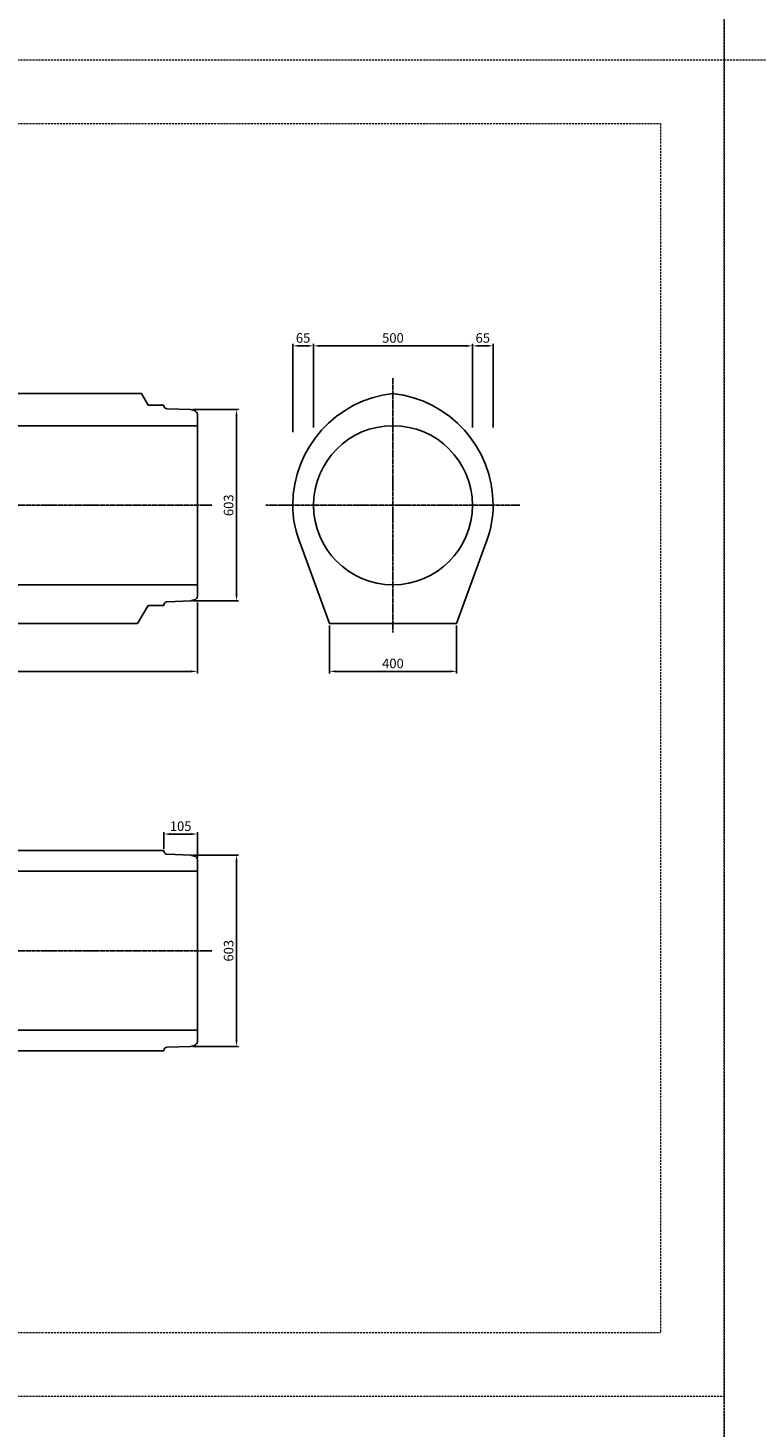
# Model space of a CAD drawing. Units: millimetres. Extents: x 14629 to 29329, y 1608 to 39408.
# Drawn here: x 18320 to 20609, y 9908 to 14308 of the extents above; entities that cross this region are included whole.
import ezdxf

# ---------------------------------------------------------------- set-up
doc = ezdxf.new("R2010")
doc.units = ezdxf.units.MM
doc.linetypes.add('CENTER', pattern=[50.8, 31.75, -6.35, 6.35, -6.35])
doc.linetypes.add('HIDDEN', pattern=[9.525, 6.35, -3.175])
for name, color, linetype in [('CL', 1, 'CENTER'), ('DIMS', 6, 'Continuous'), ('OBJECT', 7, 'Continuous')]:
    doc.layers.add(name, color=color, linetype=linetype)
doc.layers.add('陰線', color=9, linetype='HIDDEN', lineweight=18, plot=False)
doc.styles.get("Standard").update_dxf_attribs({"font": 'MS Gothic.ttf'})
doc.dimstyles.new('ISO-25', dxfattribs={"dimtxt": 27.5, "dimasz": 20, "dimexe": 6.25, "dimexo": 5.625, "dimgap": 10.625, "dimtad": 1, "dimdec": 0, "dimtxsty": 'Standard', "dimcen": 7.5, "dimadec": 0, "dimazin": 0, "dimtfac": 1, "dimtdec": 0, "dimtmove": 0, "dimatfit": 3, "dimfxl": 0, "dimarcsym": 0})

# ---------------------------------------------------------------- blocks, each defined once
blk = doc.blocks.new('*D152')
at = {"layer": 'Defpoints', "color": 0}
for p in [(18852.6, 12507.3), (16352.6, 12329.3), (18852.6, 12285.8)]:
    blk.add_point(p, dxfattribs=at)
at = {"layer": 'DIMS', "color": 0, "lineweight": -2}
for p, q in [((18852.6, 12501.7), (18852.6, 12279.5)), ((16352.6, 12323.7), (16352.6, 12279.5)), ((16372.6, 12285.8), (18832.6, 12285.8))]:
    blk.add_line(p, q, dxfattribs=at)
at = {"layer": 'DIMS', "color": 0}
for points in [[(16372.6, 12289.1), (16372.6, 12282.5), (16352.6, 12285.8)], [(18832.6, 12289.1), (18832.6, 12282.5), (18852.6, 12285.8)]]:
    blk.add_solid(points, dxfattribs=at)
at = {"layer": 'DIMS', "color": 0, "insert": (17602.6, 12306.8), "char_height": 30, "attachment_point": 5}
blk.add_mtext('2500', dxfattribs=at)
blk = doc.blocks.new('*D165')
at = {"layer": 'Defpoints', "color": 0}
for p in [(18832.6, 13108.3), (18832.6, 12507.3), (18975.7, 12507.3)]:
    blk.add_point(p, dxfattribs=at)
at = {"layer": 'DIMS', "color": 0, "lineweight": -2}
for p, q in [((18838.2, 13108.3), (18981.9, 13108.3)), ((18975.7, 13088.3), (18975.7, 12527.3)), ((18838.2, 12507.3), (18981.9, 12507.3))]:
    blk.add_line(p, q, dxfattribs=at)
at = {"layer": 'DIMS', "color": 0}
for points in [[(18972.4, 13088.3), (18979, 13088.3), (18975.7, 13108.3)], [(18972.4, 12527.3), (18979, 12527.3), (18975.7, 12507.3)]]:
    blk.add_solid(points, dxfattribs=at)
at = {"layer": 'DIMS', "color": 0, "insert": (18954.7, 12807.8), "char_height": 30, "attachment_point": 5, "rotation": 90}
blk.add_mtext('603', dxfattribs=at)
blk = doc.blocks.new('*D166')
at = {"layer": 'Defpoints', "color": 0}
for p in [(18832.6, 11708.3), (18833.2, 11107.3), (18975.7, 11107.3)]:
    blk.add_point(p, dxfattribs=at)
at = {"layer": 'DIMS', "color": 0, "lineweight": -2}
for p, q in [((18838.2, 11708.3), (18981.9, 11708.3)), ((18975.7, 11688.3), (18975.7, 11127.3)), ((18838.8, 11107.3), (18981.9, 11107.3))]:
    blk.add_line(p, q, dxfattribs=at)
at = {"layer": 'DIMS', "color": 0}
for points in [[(18972.4, 11688.3), (18979, 11688.3), (18975.7, 11708.3)], [(18972.4, 11127.3), (18979, 11127.3), (18975.7, 11107.3)]]:
    blk.add_solid(points, dxfattribs=at)
at = {"layer": 'DIMS', "color": 0, "insert": (18954.7, 11407.8), "char_height": 30, "attachment_point": 5, "rotation": 90}
blk.add_mtext('603', dxfattribs=at)
blk = doc.blocks.new('*D167')
at = {"layer": 'Defpoints', "color": 0}
for p in [(18852.6, 11774.4), (18747.6, 11722.8), (18852.6, 11693.6)]:
    blk.add_point(p, dxfattribs=at)
at = {"layer": 'DIMS', "color": 0, "lineweight": -2}
for p, q in [((18747.6, 11728.4), (18747.6, 11780.7)), ((18767.6, 11774.4), (18832.6, 11774.4)), ((18852.6, 11699.2), (18852.6, 11780.7))]:
    blk.add_line(p, q, dxfattribs=at)
at = {"layer": 'DIMS', "color": 0}
for points in [[(18767.6, 11777.8), (18767.6, 11771.1), (18747.6, 11774.4)], [(18832.6, 11777.8), (18832.6, 11771.1), (18852.6, 11774.4)]]:
    blk.add_solid(points, dxfattribs=at)
at = {"layer": 'DIMS', "color": 0, "insert": (18800.1, 11795.4), "char_height": 30, "attachment_point": 5}
blk.add_mtext('105', dxfattribs=at)
blk = doc.blocks.new('*D168')
at = {"layer": 'Defpoints', "color": 0}
for p in [(19267.6, 12435.8), (19667.6, 12435.2), (19667.6, 12285.8)]:
    blk.add_point(p, dxfattribs=at)
at = {"layer": 'DIMS', "color": 0, "lineweight": -2}
for p, q in [((19267.6, 12430.2), (19267.6, 12279.5)), ((19667.6, 12429.5), (19667.6, 12279.5)), ((19287.6, 12285.8), (19647.6, 12285.8))]:
    blk.add_line(p, q, dxfattribs=at)
at = {"layer": 'DIMS', "color": 0}
for points in [[(19287.6, 12289.1), (19287.6, 12282.5), (19267.6, 12285.8)], [(19647.6, 12289.1), (19647.6, 12282.5), (19667.6, 12285.8)]]:
    blk.add_solid(points, dxfattribs=at)
at = {"layer": 'DIMS', "color": 0, "insert": (19467.6, 12306.8), "char_height": 30, "attachment_point": 5}
blk.add_mtext('400', dxfattribs=at)
blk = doc.blocks.new('*D169')
at = {"layer": 'Defpoints', "color": 0}
for p in [(19782.6, 13308.8), (19717.6, 13046.9), (19782.6, 13046.9)]:
    blk.add_point(p, dxfattribs=at)
at = {"layer": 'DIMS', "color": 0, "lineweight": -2}
for p, q in [((19717.6, 13052.5), (19717.6, 13315)), ((19737.6, 13308.8), (19762.6, 13308.8)), ((19782.6, 13052.5), (19782.6, 13315))]:
    blk.add_line(p, q, dxfattribs=at)
at = {"layer": 'DIMS', "color": 0}
for points in [[(19737.6, 13312.1), (19737.6, 13305.5), (19717.6, 13308.8)], [(19762.6, 13312.1), (19762.6, 13305.5), (19782.6, 13308.8)]]:
    blk.add_solid(points, dxfattribs=at)
at = {"layer": 'DIMS', "color": 0, "insert": (19750.1, 13329.8), "char_height": 30, "attachment_point": 5}
blk.add_mtext('65', dxfattribs=at)
blk = doc.blocks.new('*D170')
at = {"layer": 'Defpoints', "color": 0}
for p in [(19217.6, 13308.8), (19152.6, 13032.4), (19217.6, 13046.9)]:
    blk.add_point(p, dxfattribs=at)
at = {"layer": 'DIMS', "color": 0, "lineweight": -2}
for p, q in [((19152.6, 13038), (19152.6, 13315)), ((19172.6, 13308.8), (19197.6, 13308.8)), ((19217.6, 13052.5), (19217.6, 13315))]:
    blk.add_line(p, q, dxfattribs=at)
at = {"layer": 'DIMS', "color": 0}
for points in [[(19172.6, 13312.1), (19172.6, 13305.5), (19152.6, 13308.8)], [(19197.6, 13312.1), (19197.6, 13305.5), (19217.6, 13308.8)]]:
    blk.add_solid(points, dxfattribs=at)
at = {"layer": 'DIMS', "color": 0, "insert": (19185.1, 13329.8), "char_height": 30, "attachment_point": 5}
blk.add_mtext('65', dxfattribs=at)
blk = doc.blocks.new('*D171')
at = {"layer": 'Defpoints', "color": 0}
for p in [(19717.6, 13308.8), (19217.6, 13046.9), (19717.6, 13046.9)]:
    blk.add_point(p, dxfattribs=at)
at = {"layer": 'DIMS', "color": 0, "lineweight": -2}
for p, q in [((19217.6, 13052.5), (19217.6, 13315)), ((19237.6, 13308.8), (19697.6, 13308.8)), ((19717.6, 13052.5), (19717.6, 13315))]:
    blk.add_line(p, q, dxfattribs=at)
at = {"layer": 'DIMS', "color": 0}
for points in [[(19237.6, 13312.1), (19237.6, 13305.5), (19217.6, 13308.8)], [(19697.6, 13312.1), (19697.6, 13305.5), (19717.6, 13308.8)]]:
    blk.add_solid(points, dxfattribs=at)
at = {"layer": 'DIMS', "color": 0, "insert": (19467.6, 13329.8), "char_height": 30, "attachment_point": 5}
blk.add_mtext('500', dxfattribs=at)

msp = doc.modelspace()

# ---------------------------------------------------------------- linework, layer by layer
at = {"layer": 'CL', "ltscale": 0.2}
for p, q in [((19467.568768, 12408.28637), (19467.568768, 13207.300644)), ((18898.318768, 12807.793507), (16240.068768, 12807.793507)), ((19867.075905, 12807.793507), (19068.061631, 12807.793507)), ((18898.318768, 11407.793507), (16240.068768, 11407.793507))]:
    msp.add_line(p, q, dxfattribs=at)
at = {"layer": 'OBJECT'}
for p, q in [((18676.784159, 13158.793507), (16450.941835, 13158.793507)), ((18697.568768, 13122.793507), (18676.784159, 13158.793507)), ((18747.568768, 13122.793507), (18697.568768, 13122.793507)), ((18747.568768, 13118.400395), (18747.568768, 13122.793507)), ((18747.568768, 13122.793507), (18747.568768, 13120.900395)), ((18832.568768, 13108.275241), (18757.219773, 13110.906486)), ((18842.933416, 13105.498043), (18832.568768, 13108.275241)), ((18852.568768, 13092.941007), (18852.568768, 12522.646007)), ((18852.568768, 13057.793507), (16352.568768, 13057.793507)), ((19267.568768, 12435.793507), (19171.500521, 12700.236113)), ((19667.568768, 12435.793507), (19763.637015, 12700.236113)), ((18852.568768, 12557.793507), (16352.568768, 12557.793507)), ((18747.568768, 12497.186619), (18747.568768, 12492.793507)), ((18832.568768, 12507.311772), (18757.219773, 12504.680527)), ((18842.933416, 12510.088971), (18832.568768, 12507.311772)), ((18697.568768, 12492.793507), (18664.659803, 12435.793507)), ((18747.568768, 12492.793507), (18697.568768, 12492.793507)), ((18747.568768, 12492.793507), (18747.568768, 12494.686619)), ((16257.568768, 12435.793507), (18664.659803, 12435.793507)), ((19267.568768, 12435.793507), (19667.568768, 12435.793507)), ((18747.568768, 11722.793507), (16585.295664, 11722.793507)), ((18747.568768, 11722.793507), (18747.568768, 11720.900395)), ((18747.568768, 11720.900395), (18747.568768, 11722.793507)), ((18832.568768, 11708.275241), (18757.219773, 11710.906486)), ((18842.933416, 11705.498043), (18832.568768, 11708.275241)), ((18852.568768, 11692.941007), (18852.568768, 11122.646007)), ((18852.568768, 11657.793507), (16352.568768, 11657.793507)), ((18852.568768, 11157.793507), (16352.568768, 11157.793507)), ((18747.568768, 11092.793507), (16585.295664, 11092.793507)), ((18747.568768, 11094.686619), (18747.568768, 11092.793507)), ((18747.568768, 11092.793507), (18747.568768, 11094.686619)), ((18832.568768, 11107.311772), (18757.219773, 11104.680527)), ((18842.933416, 11110.088971), (18832.568768, 11107.311772))]:
    msp.add_line(p, q, dxfattribs=at)
msp.add_circle((19467.568768, 12807.793507), 250, dxfattribs=at)
for centre, radius, start, end in [((19505.625911, 12807.793507), 353.057143, 96.188116118, 180), ((19429.511625, 12807.793507), 353.057143, 360, 83.811883882), ((18757.568768, 13120.900395), 10, 180, 268), ((18839.568768, 13092.941007), 13, 0, 75), ((19467.568768, 12807.793507), 315, 180, 199.96536517), ((19467.568768, 12807.793507), 315, 340.03463483, 0), ((18757.568768, 12494.686619), 10, 92, 180), ((18839.568768, 12522.646007), 13, 285, 0), ((18757.568768, 11720.900395), 10, 180, 268), ((18839.568768, 11692.941007), 13, 0, 75), ((18757.568768, 11094.686619), 10, 92, 180), ((18839.568768, 11122.646007), 13, 285, 0)]:
    msp.add_arc(centre, radius, start, end, dxfattribs=at)
at = {"layer": '陰線'}
for p, q in [((20509.193768, 14207.793507), (20509.193768, 20507.793507)), ((20509.193768, 18407.793507), (20509.193768, 14207.793507)), ((14629.193768, 14207.793507), (20509.193768, 14207.793507)), ((14629.193768, 14207.793507), (20509.193768, 14207.793507)), ((20509.193768, 14207.793507), (20509.193768, 10007.793507)), ((20509.193768, 14207.793507), (29329.193768, 14207.793507)), ((20509.193768, 14207.793507), (29329.193768, 14207.793507)), ((20509.193768, 7907.793507), (20509.193768, 14207.793507)), ((14829.193768, 14007.793507), (20309.193768, 14007.793507)), ((20309.193768, 14007.793507), (20309.193768, 10207.793507)), ((14829.193768, 10207.793507), (20309.193768, 10207.793507)), ((14629.193768, 10007.793507), (20509.193768, 10007.793507)), ((14629.193768, 10007.793507), (20509.193768, 10007.793507)), ((20509.193768, 10007.793507), (20509.193768, 5807.793507))]:
    msp.add_line(p, q, dxfattribs=at)

# ---------------------------------------------------------------- dimensions: what is measured, and where the dimension line sits
at = {"layer": 'DIMS'}
for base, p1, p2, picture, middle in [((19217.568768, 13308.793507), (19152.568768, 13032.356434), (19217.568768, 13046.868906), '*D170', (19185.068768, 13308.793507)), ((19782.568768, 13308.793507), (19717.568768, 13046.868906), (19782.568768, 13046.868906), '*D169', (19750.068768, 13308.793507))]:
    dim = msp.add_linear_dim(base=base, p1=p1, p2=p2, dimstyle='ISO-25', override={"dimtxt": 30, "dimgap": 6}, dxfattribs=at)
    dim.commit()
    dim.dimension.update_dxf_attribs({"geometry": picture, "text_midpoint": middle, "dimtype": 160})
for base, p1, p2, picture, middle in [((19717.568768, 13308.793507), (19217.568768, 13046.868906), (19717.568768, 13046.868906), '*D171', (19467.568768, 13329.793507)), ((18852.568768, 12285.793507), (16352.568768, 12329.293507), (18852.568768, 12507.311772), '*D152', (17602.568768, 12306.793507)), ((19667.568768, 12285.793507), (19267.568768, 12435.793507), (19667.568768, 12435.168507), '*D168', (19467.568768, 12306.793507)), ((18852.568768, 11774.446311), (18747.568768, 11722.793507), (18852.568768, 11693.566007), '*D167', (18800.068768, 11795.446311))]:
    dim = msp.add_linear_dim(base=base, p1=p1, p2=p2, dimstyle='ISO-25', override={"dimtxt": 30, "dimgap": 6}, dxfattribs=at)
    dim.commit()
    dim.dimension.update_dxf_attribs({"geometry": picture, "text_midpoint": middle})
for base, p1, p2, picture, middle in [((18975.690555, 12507.311772), (18832.568768, 13108.275241), (18832.568768, 12507.311772), '*D165', (18954.690555, 12807.793507)), ((18975.690555, 11107.311772), (18832.568768, 11708.275241), (18833.193768, 11107.311772), '*D166', (18954.690555, 11407.793507))]:
    dim = msp.add_linear_dim(base=base, p1=p1, p2=p2, angle=90, text='603', dimstyle='ISO-25', override={"dimtxt": 30, "dimgap": 6}, dxfattribs=at)
    dim.commit()
    dim.dimension.update_dxf_attribs({"geometry": picture, "text_midpoint": middle})

doc.saveas('drawing.dxf')
